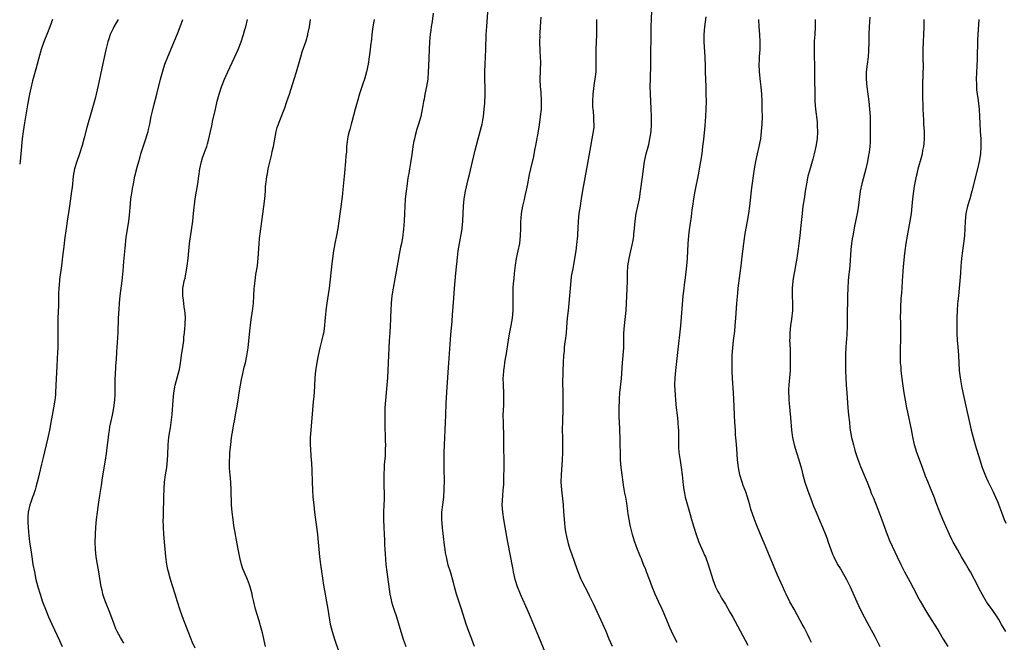
# Model space of a CAD drawing. Units: inches. Extents: x 2628000 to 2631000, y 1461000 to 1464000.
# Drawn here: x 2628000 to 2628264, y 1461120 to 1461287 of the extents above; entities that cross this region are included whole.
import ezdxf

# ---------------------------------------------------------------- set-up
doc = ezdxf.new("R2010")
doc.units = ezdxf.units.IN
doc.header["$MEASUREMENT"] = 0
doc.layers.add('LD26281461_10ft', color=120, linetype='Continuous')

msp = doc.modelspace()

# ---------------------------------------------------------------- linework, layer by layer
at = {"layer": 'LD26281461_10ft'}
for points, elevation in [([(2628110.73, 1461288.73), (2628110.45, 1461286.45), (2628110.22, 1461285), (2628110.11, 1461284.11), (2628109.93, 1461283), (2628109.83, 1461282.17), (2628109.73, 1461281), (2628109.63, 1461279), (2628109.5, 1461274.5), (2628109.44, 1461273), (2628109.28, 1461271), (2628108.97, 1461269.03), (2628108.54, 1461267), (2628108.32, 1461265.68), (2628108.16, 1461265), (2628107.99, 1461263.99), (2628107.83, 1461263), (2628107.4, 1461261), (2628106.82, 1461259), (2628106.35, 1461257.65), (2628105.96, 1461255.96), (2628105.7, 1461255), (2628105.58, 1461254.42), (2628105.33, 1461253), (2628105, 1461250.76), (2628104.75, 1461249.25), (2628104.63, 1461248.63), (2628104.37, 1461247), (2628104.22, 1461245.78), (2628104.06, 1461245), (2628103.9, 1461243.9), (2628103.8, 1461243), (2628103.51, 1461241), (2628103.27, 1461239), (2628103.14, 1461237), (2628103.07, 1461235), (2628102.98, 1461232.98), (2628102.82, 1461230.82), (2628102.53, 1461228.53), (2628102.23, 1461227), (2628102.01, 1461225.99), (2628101.59, 1461223.59), (2628101.47, 1461223), (2628100.48, 1461217.52), (2628100.04, 1461215), (2628099.71, 1461213), (2628099.47, 1461211), (2628099.38, 1461209), (2628099.34, 1461207.34), (2628099.35, 1461206.65), (2628099.25, 1461205), (2628099.1, 1461203.1), (2628098.98, 1461201.02), (2628098.82, 1461197), (2628098.71, 1461195), (2628098.53, 1461191), (2628098.36, 1461189), (2628098.04, 1461185.96), (2628097.96, 1461185), (2628097.83, 1461183), (2628097.77, 1461181), (2628097.76, 1461179.76), (2628097.77, 1461179), (2628097.93, 1461174.07), (2628097.95, 1461173), (2628097.91, 1461171.91), (2628097.91, 1461171), (2628097.87, 1461170.13), (2628097.66, 1461167.66), (2628097.62, 1461167), (2628097.56, 1461165), (2628097.56, 1461162.44), (2628097.61, 1461159.61), (2628097.61, 1461159), (2628097.58, 1461158.42), (2628097.53, 1461157), (2628097.42, 1461155), (2628097.4, 1461153), (2628097.49, 1461151), (2628097.61, 1461149), (2628097.67, 1461147.67), (2628097.75, 1461146.25), (2628097.79, 1461145), (2628097.85, 1461143.85), (2628098.09, 1461141), (2628098.34, 1461139), (2628099.17, 1461133), (2628099.49, 1461131.49), (2628099.6, 1461131), (2628099.88, 1461130.12), (2628100.23, 1461129), (2628100.92, 1461127), (2628101.41, 1461125.41), (2628102.11, 1461123), (2628102.72, 1461121), (2628103, 1461120.23), (2628103.45, 1461119)], 9720), ([(2628121.85, 1461119), (2628121.06, 1461121), (2628120.32, 1461123), (2628119.62, 1461125), (2628118.37, 1461129), (2628117.02, 1461133.02), (2628116.45, 1461135), (2628116.16, 1461136.16), (2628115.35, 1461139), (2628114.8, 1461140.8), (2628114.27, 1461143), (2628114.08, 1461144.08), (2628113.95, 1461145), (2628113.81, 1461146.19), (2628113.21, 1461150.79), (2628113.02, 1461153), (2628113.07, 1461155), (2628113.29, 1461157), (2628113.56, 1461159), (2628113.71, 1461161), (2628113.75, 1461163.75), (2628113.72, 1461166.28), (2628113.71, 1461169), (2628113.72, 1461171), (2628113.77, 1461173), (2628113.86, 1461175), (2628113.99, 1461177), (2628114.06, 1461179), (2628114.09, 1461181), (2628114.18, 1461184.18), (2628114.31, 1461185.69), (2628114.47, 1461188.47), (2628114.97, 1461195), (2628115.2, 1461198.8), (2628115.45, 1461202.55), (2628115.79, 1461206.21), (2628115.92, 1461207.92), (2628116.32, 1461212.32), (2628116.5, 1461215), (2628116.62, 1461217), (2628116.79, 1461219), (2628117.24, 1461223.24), (2628117.46, 1461225), (2628117.77, 1461227), (2628118.42, 1461230.42), (2628118.51, 1461231), (2628118.73, 1461233), (2628118.83, 1461237), (2628119.01, 1461238.99), (2628119.4, 1461241), (2628120.14, 1461244.14), (2628120.5, 1461245.5), (2628121.26, 1461249), (2628121.99, 1461251.99), (2628122.79, 1461255), (2628123.69, 1461258.31), (2628123.84, 1461259), (2628124.02, 1461260.02), (2628124.21, 1461261), (2628124.44, 1461263), (2628124.56, 1461264.56), (2628124.65, 1461267), (2628124.65, 1461268.65), (2628124.61, 1461271), (2628124.59, 1461273), (2628124.64, 1461275), (2628124.83, 1461279), (2628124.98, 1461283), (2628125.1, 1461285.1), (2628125.39, 1461289)], 9730), ([(2628140.94, 1461117), (2628139, 1461121.59), (2628136.8, 1461127), (2628135.93, 1461129), (2628134.37, 1461132.37), (2628134.1, 1461133), (2628133.34, 1461135), (2628132.74, 1461137), (2628132.27, 1461139), (2628132.05, 1461140.05), (2628130.71, 1461147), (2628129.67, 1461153), (2628129.38, 1461155), (2628129.26, 1461157), (2628129.37, 1461159.37), (2628129.53, 1461161), (2628129.64, 1461162.36), (2628129.71, 1461165), (2628129.73, 1461166.27), (2628129.68, 1461175), (2628129.54, 1461179), (2628129.53, 1461181), (2628129.66, 1461183.66), (2628129.7, 1461185), (2628129.66, 1461186.34), (2628129.66, 1461187), (2628129.54, 1461189), (2628129.51, 1461191), (2628129.54, 1461191.54), (2628129.68, 1461193), (2628129.88, 1461194.12), (2628129.98, 1461195), (2628130.15, 1461196.15), (2628130.3, 1461197), (2628130.9, 1461201.1), (2628131.21, 1461202.79), (2628131.67, 1461205), (2628132.02, 1461207), (2628132.18, 1461209), (2628132.18, 1461211), (2628132.14, 1461212.14), (2628132.14, 1461213), (2628132.18, 1461213.82), (2628132.2, 1461215), (2628132.29, 1461216.29), (2628132.42, 1461217.58), (2628132.53, 1461219), (2628132.78, 1461221.22), (2628133.08, 1461223), (2628133.53, 1461225), (2628133.91, 1461227), (2628134.03, 1461228.03), (2628134.14, 1461229), (2628134.21, 1461231), (2628134.25, 1461232.25), (2628134.25, 1461233), (2628134.27, 1461233.73), (2628134.39, 1461235), (2628134.74, 1461237), (2628135.19, 1461238.81), (2628135.28, 1461239.28), (2628135.95, 1461242.05), (2628136.1, 1461243), (2628136.56, 1461245.44), (2628136.9, 1461247), (2628137.69, 1461250.31), (2628137.99, 1461251.99), (2628138.34, 1461253.66), (2628138.93, 1461257.07), (2628139.2, 1461258.8), (2628139.52, 1461261), (2628139.73, 1461263), (2628139.8, 1461265), (2628139.63, 1461267.63), (2628139.5, 1461269), (2628139.43, 1461271), (2628139.54, 1461275.54), (2628139.5, 1461277), (2628139.41, 1461278.59), (2628139.33, 1461281), (2628139.36, 1461282.64), (2628139.35, 1461283), (2628139.36, 1461283.36), (2628139.46, 1461285), (2628139.58, 1461286.42), (2628139.64, 1461287.64)], 9740), ([(2628176.09, 1461120.09), (2628175, 1461122.15), (2628174.09, 1461124.09), (2628173.74, 1461125), (2628172.36, 1461128.36), (2628172.08, 1461129), (2628171.11, 1461131.11), (2628170.23, 1461133), (2628169.43, 1461135), (2628168.69, 1461137), (2628167.91, 1461139), (2628167.67, 1461139.67), (2628167.09, 1461141), (2628166.5, 1461142.5), (2628166.28, 1461143), (2628165.94, 1461143.94), (2628165.47, 1461145), (2628165, 1461146.24), (2628164.74, 1461147), (2628164.35, 1461148.35), (2628164.15, 1461149), (2628163.52, 1461151.53), (2628163.26, 1461153), (2628163, 1461154.58), (2628162.57, 1461157.43), (2628162.32, 1461159), (2628162.11, 1461160.11), (2628161.76, 1461162.24), (2628161.63, 1461163), (2628161.34, 1461165), (2628161.1, 1461167), (2628160.94, 1461169.06), (2628160.89, 1461171), (2628160.87, 1461173.13), (2628160.82, 1461175), (2628160.71, 1461176.71), (2628160.71, 1461177.29), (2628160.61, 1461179), (2628160.56, 1461180.56), (2628160.54, 1461181.46), (2628160.55, 1461183), (2628160.62, 1461185), (2628160.64, 1461185.36), (2628160.77, 1461187), (2628161.18, 1461190.82), (2628161.48, 1461195), (2628161.64, 1461197), (2628161.77, 1461199), (2628161.8, 1461199.8), (2628161.84, 1461203), (2628161.95, 1461205), (2628162.39, 1461209), (2628162.53, 1461211), (2628162.77, 1461216.77), (2628162.81, 1461219), (2628162.91, 1461221), (2628163.24, 1461223), (2628163.71, 1461225), (2628164.13, 1461227), (2628164.36, 1461228.36), (2628164.45, 1461229), (2628164.5, 1461229.5), (2628164.69, 1461231), (2628164.88, 1461233), (2628165.15, 1461235), (2628165.98, 1461239), (2628166.31, 1461241), (2628166.82, 1461244.82), (2628167.07, 1461246.93), (2628167.37, 1461249), (2628167.81, 1461251), (2628168.48, 1461253.52), (2628168.81, 1461255), (2628169.09, 1461257), (2628169.19, 1461259), (2628169.2, 1461261), (2628169.14, 1461263.14), (2628168.93, 1461267), (2628168.88, 1461269.12), (2628168.91, 1461271), (2628169.01, 1461275), (2628169.05, 1461277), (2628169.11, 1461283.11), (2628169.17, 1461285), (2628169.35, 1461289.35)], 9760), ([(2628183.75, 1461287.75), (2628183.6, 1461286.4), (2628183.37, 1461285), (2628183.21, 1461283), (2628183.24, 1461281), (2628183.49, 1461277), (2628183.58, 1461274.42), (2628183.61, 1461273), (2628183.75, 1461269), (2628183.81, 1461267), (2628183.83, 1461265), (2628183.79, 1461263), (2628183.68, 1461261), (2628183.47, 1461258.53), (2628183.12, 1461254.88), (2628182.91, 1461253), (2628182.66, 1461251), (2628182.37, 1461249), (2628182.03, 1461247), (2628181.81, 1461245.81), (2628180.83, 1461241), (2628180.46, 1461239), (2628180.16, 1461237), (2628180.03, 1461236.03), (2628179.82, 1461234.18), (2628179.33, 1461230.67), (2628179.13, 1461229), (2628178.96, 1461227), (2628178.73, 1461223), (2628178.58, 1461221), (2628178.23, 1461217.77), (2628177.95, 1461215.95), (2628177.85, 1461215), (2628177.78, 1461214.22), (2628177.63, 1461213), (2628176.97, 1461204.97), (2628176.2, 1461197.8), (2628175.67, 1461193), (2628175.49, 1461191), (2628175.42, 1461189), (2628175.52, 1461186.48), (2628175.65, 1461185), (2628175.85, 1461183), (2628176.1, 1461181), (2628176.18, 1461180.18), (2628176.31, 1461179), (2628176.4, 1461177.6), (2628176.43, 1461177), (2628176.43, 1461173), (2628176.45, 1461172.45), (2628176.55, 1461171), (2628176.88, 1461168.88), (2628177.2, 1461167), (2628177.43, 1461165), (2628177.68, 1461162.32), (2628177.86, 1461161), (2628178.07, 1461160.07), (2628178.27, 1461159), (2628178.86, 1461156.86), (2628179.59, 1461154.41), (2628179.97, 1461153), (2628180.17, 1461152.17), (2628180.52, 1461151), (2628181.18, 1461149), (2628181.94, 1461147), (2628183, 1461144.54), (2628183.45, 1461143.45), (2628183.65, 1461143), (2628184.41, 1461141), (2628185.66, 1461137), (2628186, 1461136), (2628186.4, 1461135), (2628187, 1461133.74), (2628187.39, 1461133), (2628187.98, 1461131.98), (2628189, 1461130.33), (2628190.2, 1461128.2), (2628191, 1461126.86), (2628193, 1461123.25), (2628195, 1461119.38)], 9770), ([(2628227.67, 1461287.67), (2628227.59, 1461286.41), (2628227.53, 1461285), (2628227.47, 1461283), (2628227.44, 1461281), (2628227.38, 1461278.62), (2628227.25, 1461277), (2628226.98, 1461275), (2628226.73, 1461273), (2628226.68, 1461271), (2628226.85, 1461269), (2628227.39, 1461265), (2628227.61, 1461263), (2628227.75, 1461261), (2628227.81, 1461259), (2628227.82, 1461257), (2628227.81, 1461255), (2628227.78, 1461254.22), (2628227.7, 1461253), (2628227.5, 1461251.5), (2628227.45, 1461251), (2628227.38, 1461250.62), (2628227.05, 1461249), (2628226.58, 1461247), (2628225.56, 1461243), (2628225.15, 1461241), (2628224.53, 1461236.53), (2628224.26, 1461235), (2628223.6, 1461231.6), (2628223.43, 1461230.57), (2628223.13, 1461229), (2628223, 1461228.25), (2628222.8, 1461227), (2628222.61, 1461225.39), (2628222.3, 1461221), (2628222.22, 1461220.22), (2628222.02, 1461217.98), (2628221.91, 1461217), (2628221.77, 1461215), (2628221.71, 1461213), (2628221.65, 1461207), (2628221.6, 1461205), (2628221.5, 1461202.5), (2628221.29, 1461199.29), (2628221.22, 1461197.22), (2628221.2, 1461194.8), (2628221.21, 1461193), (2628221.27, 1461191), (2628221.37, 1461189), (2628221.51, 1461187), (2628221.82, 1461183), (2628221.99, 1461181), (2628222.21, 1461179), (2628222.38, 1461177.62), (2628222.47, 1461177), (2628222.81, 1461175), (2628223.28, 1461173), (2628223.64, 1461171.65), (2628223.85, 1461171), (2628224.32, 1461169.68), (2628224.65, 1461168.65), (2628225.21, 1461167.21), (2628226.95, 1461163), (2628227.76, 1461161), (2628228.09, 1461160.09), (2628228.56, 1461159), (2628229.85, 1461155.84), (2628230.93, 1461152.93), (2628231.6, 1461151), (2628232.35, 1461149), (2628233, 1461147.44), (2628234.41, 1461144.41), (2628235, 1461143), (2628235.96, 1461141), (2628236.99, 1461139), (2628238.43, 1461136.43), (2628240.19, 1461133), (2628240.45, 1461132.45), (2628241.17, 1461131.17), (2628242.44, 1461129), (2628243, 1461128.1), (2628243.65, 1461127), (2628245.71, 1461123.71), (2628246.15, 1461123), (2628247.3, 1461121), (2628248.56, 1461119)], 9800), ([(2628008.81, 1461287), (2628008.07, 1461285), (2628007.41, 1461283.41), (2628006.46, 1461281), (2628005.79, 1461279), (2628005, 1461276.35), (2628004.28, 1461273.72), (2628003.8, 1461271.8), (2628003.46, 1461270.54), (2628003, 1461268.65), (2628002.63, 1461267), (2628002.35, 1461265.65), (2628002.24, 1461265), (2628002.1, 1461264.1), (2628001.28, 1461259.28), (2628000.92, 1461257), (2628000.68, 1461255), (2628000.35, 1461251), (2628000.11, 1461249), (2628000, 1461248.23)], 9660), ([(2628026.34, 1461287), (2628025.86, 1461286.14), (2628025.19, 1461285), (2628025, 1461284.64), (2628024.26, 1461283), (2628023.92, 1461282.08), (2628023.59, 1461281), (2628023.08, 1461278.92), (2628022.02, 1461273.98), (2628021, 1461269.3), (2628020.17, 1461265.83), (2628019.31, 1461262.69), (2628017.95, 1461258.05), (2628017.26, 1461255.26), (2628016.71, 1461253.29), (2628016.65, 1461253), (2628016.02, 1461251), (2628015.31, 1461249), (2628014.66, 1461247), (2628014.29, 1461245), (2628014.01, 1461241.99), (2628013.89, 1461241), (2628013.3, 1461237), (2628012.74, 1461233), (2628012.43, 1461231), (2628012, 1461228), (2628011.89, 1461227), (2628011.83, 1461226.17), (2628011.47, 1461223.47), (2628011.4, 1461222.6), (2628011.19, 1461221), (2628010.7, 1461217.3), (2628010.65, 1461217), (2628010.44, 1461215), (2628010.38, 1461213.62), (2628010.38, 1461213), (2628010.4, 1461212.4), (2628010.37, 1461210.37), (2628010.23, 1461207), (2628010.19, 1461205), (2628010.19, 1461204.19), (2628010.26, 1461201), (2628010.22, 1461199), (2628010.14, 1461197.86), (2628010.05, 1461196.05), (2628009.92, 1461194.08), (2628009.72, 1461189), (2628009.6, 1461187), (2628009.55, 1461186.45), (2628009.37, 1461185), (2628009.04, 1461182.96), (2628008.38, 1461179), (2628007.99, 1461177), (2628007.46, 1461174.54), (2628006.31, 1461169.69), (2628005.83, 1461167.83), (2628005.19, 1461165.19), (2628005, 1461164.35), (2628004.34, 1461161.66), (2628004.13, 1461161), (2628003.68, 1461159.68), (2628003.47, 1461159), (2628003, 1461157.72), (2628002.76, 1461157), (2628002.3, 1461155), (2628002.19, 1461153.81), (2628002.16, 1461153), (2628002.21, 1461152.21), (2628002.24, 1461151), (2628002.35, 1461149.65), (2628002.67, 1461147), (2628002.95, 1461144.95), (2628003.24, 1461143), (2628003.56, 1461141), (2628003.93, 1461139), (2628004.35, 1461137), (2628004.86, 1461135), (2628005.47, 1461133), (2628006.14, 1461131), (2628006.88, 1461129), (2628007.7, 1461127), (2628008.61, 1461125), (2628010.03, 1461121.97), (2628010.66, 1461120.66), (2628011.41, 1461119)], 9670), ([(2628027.9, 1461119.9), (2628027, 1461121.4), (2628026.15, 1461123), (2628025.78, 1461123.78), (2628025.29, 1461125), (2628024.13, 1461128.13), (2628022.97, 1461131), (2628022.48, 1461132.48), (2628022.28, 1461133), (2628022.06, 1461134.06), (2628021.83, 1461135), (2628021.19, 1461139), (2628020.82, 1461141), (2628020.5, 1461143), (2628020.31, 1461145), (2628020.24, 1461147), (2628020.27, 1461149), (2628020.39, 1461151), (2628020.57, 1461153), (2628020.81, 1461155), (2628021.1, 1461157.1), (2628021.45, 1461159.45), (2628021.88, 1461162.12), (2628022.2, 1461164.2), (2628023, 1461168.98), (2628023.27, 1461170.73), (2628023.56, 1461173), (2628023.68, 1461174.32), (2628023.91, 1461175.91), (2628024.02, 1461177), (2628024.16, 1461177.84), (2628024.41, 1461179), (2628024.88, 1461181), (2628025.25, 1461183), (2628025.46, 1461185), (2628025.53, 1461186.47), (2628025.61, 1461191), (2628025.66, 1461191.66), (2628025.75, 1461194.25), (2628025.9, 1461195.9), (2628026, 1461198), (2628026.26, 1461201.74), (2628026.34, 1461203), (2628026.38, 1461204.38), (2628026.45, 1461205.55), (2628026.49, 1461207), (2628026.63, 1461209.37), (2628026.74, 1461211), (2628026.91, 1461213), (2628027.41, 1461217), (2628027.67, 1461219.67), (2628027.87, 1461222.13), (2628028.23, 1461225.77), (2628028.56, 1461228.56), (2628029.19, 1461233), (2628029.37, 1461234.62), (2628029.65, 1461237.65), (2628029.8, 1461239), (2628029.93, 1461239.93), (2628030.1, 1461241), (2628030.24, 1461241.76), (2628030.45, 1461243), (2628030.86, 1461245), (2628031.45, 1461247.45), (2628031.88, 1461249), (2628032.14, 1461249.86), (2628032.47, 1461251), (2628033.8, 1461255), (2628034.14, 1461256.15), (2628034.38, 1461257), (2628034.47, 1461257.53), (2628034.84, 1461259), (2628035.25, 1461261), (2628035.57, 1461262.43), (2628035.93, 1461263.93), (2628036.71, 1461267), (2628037.74, 1461271), (2628038.44, 1461273.56), (2628038.9, 1461275), (2628039.64, 1461277), (2628042.16, 1461283), (2628042.95, 1461285), (2628043.65, 1461287)], 9680), ([(2628047, 1461118.55), (2628046.23, 1461120.23), (2628045.89, 1461121), (2628045.1, 1461123), (2628043.6, 1461127), (2628042.92, 1461129), (2628042.31, 1461131), (2628041.66, 1461133), (2628040.98, 1461135), (2628040.36, 1461137), (2628039.82, 1461139), (2628039.67, 1461139.67), (2628039.41, 1461141), (2628039.13, 1461143.13), (2628038.61, 1461149), (2628038.48, 1461151), (2628038.46, 1461153), (2628038.49, 1461153.51), (2628038.56, 1461156.56), (2628038.59, 1461157), (2628038.62, 1461158.62), (2628038.64, 1461159), (2628038.69, 1461161.31), (2628038.81, 1461163), (2628039.08, 1461165), (2628039.4, 1461167), (2628039.62, 1461169), (2628039.68, 1461170.32), (2628039.77, 1461173), (2628039.86, 1461174.14), (2628039.95, 1461175), (2628040.15, 1461176.15), (2628040.37, 1461177.63), (2628040.59, 1461179), (2628040.8, 1461181.2), (2628041.07, 1461185), (2628041.29, 1461187), (2628041.68, 1461189), (2628042.22, 1461191), (2628042.72, 1461193), (2628042.77, 1461193.23), (2628043.05, 1461194.95), (2628043.34, 1461197), (2628043.76, 1461199.76), (2628043.92, 1461201), (2628044, 1461202), (2628044.14, 1461203), (2628044.26, 1461204.26), (2628044.31, 1461205), (2628044.32, 1461205.68), (2628044.37, 1461207), (2628044.3, 1461208.3), (2628044.23, 1461209), (2628044.05, 1461209.95), (2628043.92, 1461211), (2628043.84, 1461211.84), (2628043.65, 1461213), (2628043.72, 1461214.28), (2628043.73, 1461215), (2628043.85, 1461215.85), (2628044.09, 1461217), (2628044.28, 1461217.72), (2628044.86, 1461221), (2628045.1, 1461223), (2628045.28, 1461225), (2628045.49, 1461227), (2628046.34, 1461233), (2628046.58, 1461235), (2628047.04, 1461239), (2628047.34, 1461241), (2628047.7, 1461243), (2628047.99, 1461245), (2628048.26, 1461247), (2628048.69, 1461249), (2628049, 1461249.91), (2628049.6, 1461251.6), (2628050.12, 1461253), (2628050.33, 1461253.67), (2628050.67, 1461255), (2628051.09, 1461257), (2628051.44, 1461258.56), (2628051.51, 1461259), (2628051.65, 1461259.65), (2628052.41, 1461263), (2628052.9, 1461265.1), (2628053.41, 1461267), (2628054.08, 1461269), (2628054.88, 1461271), (2628055.76, 1461273), (2628058.05, 1461277.95), (2628058.51, 1461279), (2628059.28, 1461281), (2628059.94, 1461283), (2628060.34, 1461284.34), (2628060.53, 1461285), (2628061.01, 1461287)], 9690), ([(2628065.85, 1461119), (2628065, 1461122.68), (2628064.54, 1461124.54), (2628064.12, 1461125.88), (2628063.62, 1461127.62), (2628063.18, 1461129), (2628062.67, 1461131), (2628062.39, 1461132.39), (2628062.23, 1461133), (2628062, 1461134), (2628061.71, 1461135), (2628061.53, 1461135.53), (2628060.99, 1461136.99), (2628060.13, 1461139), (2628059.8, 1461139.8), (2628059.45, 1461141), (2628059, 1461142.84), (2628058.62, 1461144.62), (2628057.95, 1461147.95), (2628057.77, 1461149), (2628057.39, 1461151.39), (2628057.16, 1461153), (2628056.9, 1461155), (2628056.75, 1461157), (2628056.63, 1461161), (2628056.52, 1461163), (2628056.36, 1461165), (2628056.32, 1461165.68), (2628056.22, 1461167), (2628056.19, 1461168.19), (2628056.2, 1461169), (2628056.25, 1461169.75), (2628056.31, 1461171), (2628056.51, 1461173), (2628056.77, 1461175), (2628057.08, 1461177), (2628057.36, 1461178.64), (2628057.49, 1461179.49), (2628057.97, 1461182.03), (2628058.14, 1461183), (2628058.48, 1461185), (2628058.77, 1461187), (2628059.11, 1461189), (2628059.42, 1461190.58), (2628059.68, 1461191.69), (2628060.14, 1461193.86), (2628060.44, 1461195), (2628060.85, 1461196.85), (2628061.18, 1461199), (2628061.61, 1461203.61), (2628061.89, 1461205.89), (2628062.44, 1461209.56), (2628062.6, 1461211), (2628062.74, 1461213), (2628062.84, 1461214.84), (2628063.04, 1461217), (2628063.28, 1461218.72), (2628063.66, 1461221), (2628063.81, 1461222.19), (2628063.89, 1461223), (2628064.11, 1461227), (2628064.25, 1461228.25), (2628064.31, 1461229), (2628064.38, 1461229.62), (2628064.88, 1461232.88), (2628065.13, 1461234.87), (2628065.69, 1461239), (2628065.83, 1461241), (2628065.87, 1461242.13), (2628065.93, 1461243), (2628066.07, 1461244.07), (2628066.17, 1461245), (2628066.33, 1461245.67), (2628066.59, 1461247), (2628067.43, 1461250.57), (2628067.65, 1461251.65), (2628067.95, 1461253), (2628068.73, 1461257), (2628069, 1461258.05), (2628069.29, 1461259), (2628069.46, 1461259.46), (2628071, 1461263.35), (2628071.59, 1461265), (2628072.27, 1461267), (2628073.55, 1461271), (2628074.15, 1461273), (2628075.29, 1461277), (2628075.69, 1461278.31), (2628076.69, 1461281.31), (2628077.13, 1461282.87), (2628077.18, 1461283.18), (2628077.58, 1461285), (2628077.67, 1461285.67), (2628077.93, 1461287)], 9700), ([(2628094.92, 1461287), (2628094.59, 1461285), (2628094.35, 1461283), (2628094.24, 1461281.76), (2628093.96, 1461279.96), (2628093.86, 1461279), (2628093.65, 1461277.65), (2628093.58, 1461277), (2628093.29, 1461275), (2628092.89, 1461273), (2628092.31, 1461271), (2628091.97, 1461270.03), (2628091, 1461267.08), (2628090.53, 1461265.47), (2628089.87, 1461263), (2628089, 1461259.61), (2628088.82, 1461259), (2628088.45, 1461257.55), (2628088.25, 1461257), (2628088.02, 1461256.02), (2628087.8, 1461255), (2628087.69, 1461254.31), (2628087.56, 1461253), (2628087.49, 1461251.49), (2628087.39, 1461250.61), (2628087.29, 1461249), (2628087, 1461245.95), (2628086.89, 1461245), (2628086.52, 1461241.48), (2628086.43, 1461240.43), (2628086.18, 1461238.18), (2628085.51, 1461233), (2628085.19, 1461231), (2628084.85, 1461229.15), (2628084.42, 1461227), (2628084.04, 1461225), (2628083.74, 1461223), (2628083.65, 1461222.35), (2628082.85, 1461215), (2628082.65, 1461213.35), (2628082.3, 1461211), (2628082.03, 1461209), (2628081.94, 1461207.94), (2628081.75, 1461206.25), (2628081.66, 1461205), (2628081.43, 1461203.43), (2628081.35, 1461203), (2628081.27, 1461202.73), (2628080.84, 1461200.84), (2628080.36, 1461199), (2628079.93, 1461197), (2628079.67, 1461195.67), (2628079.55, 1461195), (2628079.24, 1461193), (2628079.04, 1461191), (2628078.85, 1461187), (2628078.72, 1461185.28), (2628078.62, 1461184.62), (2628078.41, 1461182.41), (2628077.98, 1461177), (2628077.84, 1461175), (2628077.82, 1461173), (2628077.89, 1461171.89), (2628077.98, 1461170.02), (2628078.16, 1461168.16), (2628078.24, 1461166.24), (2628078.31, 1461163), (2628078.39, 1461161), (2628078.54, 1461159), (2628078.74, 1461157), (2628078.98, 1461155), (2628079.75, 1461149), (2628079.94, 1461147), (2628080.1, 1461145), (2628080.3, 1461143), (2628080.56, 1461141), (2628081.4, 1461135.4), (2628081.79, 1461133), (2628081.96, 1461131.96), (2628082.5, 1461129), (2628083.18, 1461125), (2628083.68, 1461123), (2628084.34, 1461121), (2628086.41, 1461115)], 9710), ([(2628158.78, 1461119), (2628157.9, 1461121), (2628157.06, 1461123), (2628156.17, 1461125), (2628153.77, 1461130.23), (2628153.4, 1461131), (2628152.6, 1461132.6), (2628152.42, 1461133), (2628150.58, 1461136.58), (2628150.39, 1461137), (2628149.56, 1461139), (2628148.77, 1461141.23), (2628147.87, 1461143.87), (2628147.46, 1461145), (2628147, 1461146.48), (2628146.86, 1461147), (2628146.52, 1461148.52), (2628146.28, 1461149.72), (2628146.08, 1461151), (2628146.02, 1461152.02), (2628145.88, 1461153), (2628145.8, 1461154.2), (2628145.78, 1461155), (2628145.64, 1461157), (2628145.16, 1461161), (2628145.04, 1461163), (2628145.1, 1461165), (2628145.4, 1461169), (2628145.5, 1461171), (2628145.5, 1461173), (2628145.43, 1461175), (2628145.4, 1461177), (2628145.45, 1461179.45), (2628145.54, 1461182.46), (2628145.53, 1461183.53), (2628145.56, 1461185), (2628145.56, 1461186.44), (2628145.51, 1461190.49), (2628145.54, 1461191.54), (2628145.54, 1461193), (2628145.61, 1461195), (2628145.74, 1461197), (2628145.88, 1461198.12), (2628145.94, 1461199), (2628146.04, 1461200.04), (2628146.18, 1461201), (2628146.41, 1461203), (2628146.56, 1461204.56), (2628146.76, 1461207), (2628146.95, 1461209), (2628147.18, 1461211), (2628147.38, 1461213), (2628147.68, 1461217), (2628147.83, 1461218.17), (2628147.96, 1461219), (2628148.2, 1461220.2), (2628148.71, 1461223), (2628149.01, 1461225), (2628149.24, 1461226.76), (2628149.47, 1461229), (2628149.49, 1461229.49), (2628149.59, 1461231), (2628149.68, 1461233), (2628149.87, 1461235), (2628150.16, 1461237), (2628150.39, 1461238.39), (2628150.47, 1461239), (2628150.84, 1461241.16), (2628151.92, 1461247), (2628152.98, 1461253.02), (2628153.37, 1461255), (2628153.71, 1461257), (2628153.82, 1461258.18), (2628153.86, 1461259), (2628153.8, 1461259.8), (2628153.78, 1461261), (2628153.66, 1461262.34), (2628153.58, 1461263), (2628153.55, 1461263.55), (2628153.49, 1461265), (2628153.59, 1461267), (2628153.99, 1461270.01), (2628154.16, 1461271), (2628154.36, 1461273), (2628154.4, 1461275), (2628154.37, 1461277), (2628154.39, 1461279), (2628154.54, 1461283), (2628154.57, 1461285), (2628154.54, 1461287)], 9750), ([(2628212.1, 1461120.1), (2628211.63, 1461121), (2628211, 1461122.32), (2628210.07, 1461124.07), (2628209.53, 1461125), (2628209, 1461125.99), (2628207.41, 1461129), (2628206.31, 1461131), (2628205.27, 1461133), (2628205, 1461133.57), (2628204.37, 1461135), (2628203.97, 1461135.97), (2628203, 1461138.14), (2628200.39, 1461144.4), (2628199.45, 1461146.55), (2628198.4, 1461149), (2628197.43, 1461151.43), (2628196.85, 1461153), (2628195.85, 1461155.85), (2628195.53, 1461157), (2628194.93, 1461159), (2628194.45, 1461160.45), (2628193.81, 1461162.19), (2628193.54, 1461163), (2628192.92, 1461165), (2628192.53, 1461167), (2628192.28, 1461169), (2628192.05, 1461172.05), (2628191.92, 1461174.08), (2628191.76, 1461175.76), (2628191.68, 1461177), (2628191.55, 1461179), (2628191.45, 1461181), (2628191.36, 1461183.36), (2628191.19, 1461187), (2628190.91, 1461190.91), (2628190.8, 1461192.8), (2628190.78, 1461195), (2628190.83, 1461197), (2628190.97, 1461199), (2628191.2, 1461201), (2628191.5, 1461203.5), (2628191.66, 1461205), (2628191.84, 1461207), (2628192.1, 1461211), (2628192.31, 1461213.69), (2628192.45, 1461215), (2628193, 1461219), (2628193.25, 1461221), (2628193.43, 1461222.57), (2628193.51, 1461223.51), (2628193.91, 1461227), (2628194.32, 1461229.68), (2628194.97, 1461232.97), (2628195.29, 1461235), (2628195.56, 1461237), (2628196.13, 1461241.87), (2628196.82, 1461247), (2628197.16, 1461249), (2628197.6, 1461251), (2628198.08, 1461253), (2628198.46, 1461255), (2628198.71, 1461257), (2628198.85, 1461259), (2628198.91, 1461261), (2628198.9, 1461263), (2628198.85, 1461265), (2628198.74, 1461267), (2628198.57, 1461269), (2628198.4, 1461270.4), (2628198.12, 1461273), (2628198.05, 1461275), (2628198.13, 1461276.13), (2628198.17, 1461277), (2628198.36, 1461279), (2628198.36, 1461281), (2628198.2, 1461283), (2628198.06, 1461285), (2628198, 1461287)], 9780), ([(2628213.08, 1461287), (2628213.04, 1461285), (2628212.94, 1461283), (2628212.82, 1461281.18), (2628212.8, 1461281), (2628212.75, 1461279), (2628212.78, 1461277.22), (2628212.82, 1461276.82), (2628212.85, 1461275), (2628212.86, 1461273.14), (2628212.97, 1461265), (2628213.11, 1461263), (2628213.55, 1461259.55), (2628213.59, 1461259), (2628213.61, 1461258.39), (2628213.69, 1461257), (2628213.57, 1461255), (2628213.26, 1461253), (2628212.81, 1461251), (2628212.44, 1461249.55), (2628211.53, 1461246.47), (2628211.13, 1461245), (2628210.73, 1461243), (2628210.48, 1461241.52), (2628210.08, 1461239), (2628209.78, 1461237), (2628209.55, 1461235), (2628209.17, 1461231), (2628208.94, 1461229.06), (2628208.66, 1461227), (2628208.48, 1461225.52), (2628208.29, 1461224.29), (2628208.11, 1461223), (2628207.94, 1461222.06), (2628207.52, 1461219.52), (2628207.34, 1461218.66), (2628207.11, 1461217), (2628206.93, 1461215), (2628206.93, 1461212.93), (2628207.01, 1461211), (2628206.97, 1461209), (2628206.71, 1461206.71), (2628206.46, 1461205), (2628206.26, 1461203), (2628206.25, 1461201.75), (2628206.22, 1461201), (2628206.23, 1461200.23), (2628206.32, 1461198.32), (2628206.38, 1461196.38), (2628206.37, 1461195), (2628206.32, 1461193.68), (2628206.32, 1461193), (2628206.19, 1461191), (2628206.09, 1461190.09), (2628205.94, 1461187.94), (2628205.93, 1461187), (2628205.98, 1461186.02), (2628206.01, 1461185), (2628206.08, 1461184.08), (2628206.41, 1461180.41), (2628206.74, 1461177), (2628207.01, 1461175), (2628207.47, 1461173), (2628208.07, 1461171), (2628208.7, 1461169), (2628209.39, 1461166.61), (2628209.77, 1461165), (2628209.99, 1461163.99), (2628210.3, 1461163), (2628210.96, 1461161), (2628212.16, 1461157.84), (2628212.65, 1461156.65), (2628213.28, 1461155), (2628214.39, 1461152.39), (2628215.03, 1461151), (2628215.86, 1461149), (2628216.15, 1461148.15), (2628216.57, 1461147), (2628217.23, 1461145), (2628217.72, 1461143.72), (2628218.02, 1461143), (2628219.06, 1461141), (2628219.81, 1461139.81), (2628221, 1461137.76), (2628221.41, 1461137), (2628222.39, 1461135), (2628224.17, 1461131), (2628225.13, 1461129), (2628226.17, 1461127), (2628227, 1461125.47), (2628229, 1461121.66), (2628230.34, 1461119)], 9790), ([(2628264.09, 1461123), (2628263, 1461124.93), (2628262.24, 1461126.24), (2628261.76, 1461127), (2628260.66, 1461128.66), (2628258.98, 1461131), (2628258.21, 1461132.21), (2628257.75, 1461133), (2628257, 1461134.45), (2628256.16, 1461136.16), (2628255.77, 1461137), (2628254.69, 1461139), (2628254.03, 1461140.03), (2628253.28, 1461141.28), (2628252.26, 1461143), (2628251.84, 1461143.84), (2628251.16, 1461145), (2628250.05, 1461147), (2628249.69, 1461147.69), (2628249, 1461149.04), (2628247.22, 1461153), (2628246.4, 1461155), (2628245.49, 1461157.49), (2628245, 1461158.8), (2628244.36, 1461160.36), (2628244.08, 1461161), (2628243.19, 1461163.19), (2628242.64, 1461164.64), (2628241.79, 1461167), (2628240.24, 1461171), (2628239.64, 1461173), (2628239.19, 1461175.19), (2628238.82, 1461177.18), (2628237.84, 1461181.84), (2628237.62, 1461183), (2628237.25, 1461185), (2628236.91, 1461187), (2628236.56, 1461189.44), (2628236.2, 1461192.2), (2628236.11, 1461193), (2628236.05, 1461193.95), (2628235.94, 1461195), (2628235.88, 1461197), (2628235.92, 1461199), (2628235.99, 1461201), (2628236.04, 1461203), (2628236.04, 1461204.04), (2628236.01, 1461205), (2628235.96, 1461206.04), (2628235.94, 1461207), (2628235.96, 1461209), (2628236.03, 1461209.97), (2628236.13, 1461212.13), (2628236.26, 1461213.74), (2628236.32, 1461215), (2628236.46, 1461217), (2628236.75, 1461220.75), (2628237, 1461223.47), (2628237.17, 1461225), (2628237.44, 1461227), (2628237.76, 1461229), (2628238.53, 1461233), (2628238.82, 1461235), (2628239.22, 1461239), (2628239.48, 1461241), (2628239.68, 1461242.32), (2628240.18, 1461245), (2628240.33, 1461245.67), (2628240.65, 1461247), (2628241.61, 1461250.39), (2628241.76, 1461251), (2628241.92, 1461251.92), (2628242.14, 1461253), (2628242.22, 1461253.78), (2628242.31, 1461255), (2628242.3, 1461257), (2628242.2, 1461259), (2628242.13, 1461260.13), (2628241.99, 1461263), (2628241.96, 1461263.96), (2628241.87, 1461266.13), (2628241.86, 1461269), (2628242.01, 1461273), (2628242.03, 1461273.97), (2628242.03, 1461275), (2628242.01, 1461276.01), (2628242.02, 1461277.98), (2628242.02, 1461279), (2628242.08, 1461281), (2628242.18, 1461283), (2628242.22, 1461285), (2628242.21, 1461287)], 9810), ([(2628256.86, 1461287), (2628256.59, 1461283), (2628256.51, 1461281.49), (2628256.53, 1461280.53), (2628256.42, 1461277.58), (2628256.41, 1461276.41), (2628256.2, 1461271), (2628256.22, 1461269.78), (2628256.22, 1461269), (2628256.27, 1461268.27), (2628256.42, 1461267), (2628256.69, 1461265.31), (2628257, 1461263), (2628257.1, 1461261), (2628257.15, 1461259.15), (2628257.25, 1461257), (2628257.4, 1461255), (2628257.46, 1461253), (2628257.32, 1461251), (2628256.98, 1461249), (2628256.51, 1461247), (2628255.01, 1461241), (2628254.46, 1461239), (2628253.87, 1461237), (2628253.44, 1461235), (2628253.23, 1461233), (2628253.15, 1461231), (2628253.03, 1461229), (2628252.79, 1461227), (2628252.39, 1461224.39), (2628252.21, 1461223), (2628252.13, 1461221.87), (2628252.05, 1461221), (2628251.95, 1461219), (2628251.83, 1461217), (2628251.65, 1461215), (2628251.43, 1461213), (2628251.22, 1461210.78), (2628251.11, 1461209), (2628251.01, 1461207.01), (2628250.96, 1461205), (2628250.98, 1461203), (2628251.09, 1461201), (2628251.26, 1461199.26), (2628251.44, 1461197), (2628251.63, 1461193), (2628251.87, 1461191), (2628252.36, 1461188.36), (2628253.41, 1461183.41), (2628254.36, 1461179), (2628254.83, 1461177), (2628255.33, 1461175), (2628255.89, 1461173), (2628257.12, 1461169), (2628257.79, 1461167), (2628258.7, 1461164.7), (2628259.32, 1461163.32), (2628260.61, 1461160.61), (2628261.35, 1461159), (2628261.85, 1461157.85), (2628262.42, 1461156.42), (2628262.93, 1461155), (2628263.69, 1461153), (2628264.08, 1461152.08)], 9820)]:
    msp.add_lwpolyline(points, dxfattribs=dict(at, elevation=elevation))

doc.saveas('drawing.dxf')
